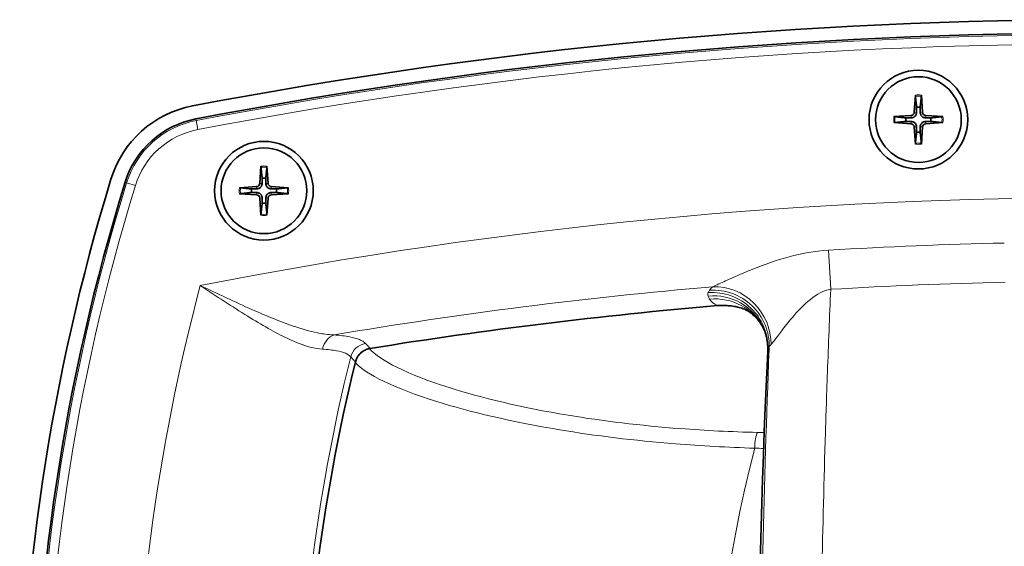
# Model space of a CAD drawing. Units: millimetres. Extents: x 0 to 4200, y 0 to 2970.
# Drawn here: x 2464 to 2571, y 1366 to 1424 of the extents above; entities that cross this region are included whole.
import ezdxf

# ---------------------------------------------------------------- set-up
doc = ezdxf.new("R2010")
doc.units = ezdxf.units.MM
doc.header["$LTSCALE"] = 10
doc.layers.add('Visibile (ISO)', color=7, linetype='Continuous', lineweight=35)
doc.layers.add('Visibile sottile (ISO)', color=7, linetype='Continuous', lineweight=18)

msp = doc.modelspace()

# ---------------------------------------------------------------- linework, layer by layer
at = {"layer": 'Visibile (ISO)'}
for p, q in [((2561.219, 1415.397), (2561.103, 1413.531)), ((2561.869, 1415.397), (2561.985, 1413.531)), ((2558.882, 1413.06), (2560.748, 1413.176)), ((2558.882, 1412.41), (2560.748, 1412.294)), ((2564.206, 1413.06), (2562.34, 1413.176)), ((2564.206, 1412.41), (2562.34, 1412.294)), ((2561.219, 1410.073), (2561.103, 1411.939)), ((2561.869, 1410.073), (2561.985, 1411.939)), ((2490.219, 1407.69), (2490.103, 1405.823)), ((2490.869, 1407.69), (2490.985, 1405.823)), ((2487.882, 1405.352), (2489.748, 1405.469)), ((2487.882, 1404.703), (2489.748, 1404.586)), ((2493.206, 1405.352), (2491.34, 1405.469)), ((2493.206, 1404.703), (2491.34, 1404.586)), ((2490.219, 1402.366), (2490.103, 1404.232)), ((2490.869, 1402.366), (2490.985, 1404.232))]:
    msp.add_line(p, q, dxfattribs=at)
for centre, radius in [((2561.544, 1412.735), 5.35), ((2561.544, 1412.735), 4.65), ((2490.544, 1405.028), 5.35), ((2490.544, 1405.028), 4.65)]:
    msp.add_circle(centre, radius, dxfattribs=at)
for centre, radius, start, end in [((2581.544, 897.573), 526, 78.93701, 100.82192), ((2581.544, 897.623), 524.5, 78.96402, 100.81171), ((2484.943, 1402.923), 11.5, 100.82192, 162.97594), ((2560.724, 1413.555), 0.379, 273.57217, 356.42783), ((2561.544, 1412.735), 1.367, 82.02301, 97.97699), ((2562.363, 1413.555), 0.379, 183.57217, 266.42783), ((2485.033, 1402.99), 10, 100.81171, 162.83343), ((2561.544, 1412.735), 1.367, 172.02301, 187.97699), ((2560.724, 1411.916), 0.379, 3.57217, 86.42783), ((2562.363, 1411.916), 0.379, 93.57217, 176.42783), ((2561.544, 1412.735), 1.367, 352.02301, 7.97699), ((2561.544, 1412.735), 1.367, 262.02301, 277.97699), ((2690.044, 1340.123), 226, 162.97594, 197.02406), ((2688.544, 1340.123), 223, 162.83343, 197.16657), ((2489.724, 1405.847), 0.379, 273.57217, 356.42783), ((2490.544, 1405.028), 1.367, 82.02301, 97.97699), ((2491.363, 1405.847), 0.379, 183.57217, 266.42783), ((2490.544, 1405.028), 1.367, 172.02301, 187.97699), ((2490.544, 1405.028), 1.367, 352.02301, 7.97699), ((2489.724, 1404.208), 0.379, 3.57217, 86.42783), ((2490.544, 1405.028), 1.367, 262.02301, 277.97699), ((2491.363, 1404.208), 0.379, 93.57217, 176.42783), ((2581.544, 897.623), 496.699, 94.82256, 99.20852), ((3544.044, 1340.123), 999.977, 177.278056, 177.629018), ((2688.544, 1340.123), 193.699, 166.16133, 193.83867), ((3544.044, 1340.123), 999.977, 177.629018, 182.370982)]:
    msp.add_arc(centre, radius, start, end, dxfattribs=at)
for points, knots in [([(2561.218, 1415.278), (2561.217, 1415.284), (2561.217, 1415.293), (2561.216, 1415.314), (2561.216, 1415.33), (2561.217, 1415.361), (2561.218, 1415.38), (2561.219, 1415.397)], [0.045278112, 0.045278112, 0.045278112, 0.045278112, 0.049240708, 0.049240708, 0.054156289, 0.054156289, 0.059145586, 0.059145586, 0.059145586, 0.059145586]), ([(2561.869, 1415.397), (2561.87, 1415.38), (2561.871, 1415.361), (2561.871, 1415.33), (2561.872, 1415.314), (2561.871, 1415.293), (2561.87, 1415.284), (2561.87, 1415.278)], [0.019841997, 0.019841997, 0.019841997, 0.019841997, 0.024831295, 0.024831295, 0.029746876, 0.029746876, 0.033709472, 0.033709472, 0.033709472, 0.033709472]), ([(2561.345, 1413.516), (2561.344, 1413.458), (2561.334, 1413.4), (2561.305, 1413.307), (2561.287, 1413.263), (2561.237, 1413.179), (2561.206, 1413.139), (2561.14, 1413.073), (2561.1, 1413.042), (2561.016, 1412.992), (2560.972, 1412.974), (2560.879, 1412.945), (2560.821, 1412.935), (2560.763, 1412.934)], [0.278726304, 0.278726304, 0.278726304, 0.278726304, 0.29655738, 0.29655738, 0.310604476, 0.310604476, 0.324651573, 0.324651573, 0.338698669, 0.338698669, 0.352745766, 0.352745766, 0.370576841, 0.370576841, 0.370576841, 0.370576841]), ([(2562.325, 1412.934), (2562.267, 1412.935), (2562.209, 1412.945), (2562.116, 1412.974), (2562.071, 1412.992), (2561.987, 1413.042), (2561.948, 1413.073), (2561.882, 1413.139), (2561.851, 1413.179), (2561.801, 1413.263), (2561.782, 1413.307), (2561.754, 1413.4), (2561.744, 1413.458), (2561.743, 1413.516)], [0.278726304, 0.278726304, 0.278726304, 0.278726304, 0.29655738, 0.29655738, 0.310604476, 0.310604476, 0.324651573, 0.324651573, 0.338698669, 0.338698669, 0.352745766, 0.352745766, 0.370576841, 0.370576841, 0.370576841, 0.370576841]), ([(2558.882, 1413.06), (2558.899, 1413.061), (2558.918, 1413.062), (2558.949, 1413.063), (2558.965, 1413.063), (2558.986, 1413.062), (2558.995, 1413.062), (2559.001, 1413.061)], [0.019841997, 0.019841997, 0.019841997, 0.019841997, 0.024831295, 0.024831295, 0.029746876, 0.029746876, 0.033709472, 0.033709472, 0.033709472, 0.033709472]), ([(2559.001, 1412.409), (2558.995, 1412.409), (2558.986, 1412.408), (2558.965, 1412.407), (2558.949, 1412.408), (2558.918, 1412.408), (2558.899, 1412.409), (2558.882, 1412.41)], [0.045278112, 0.045278112, 0.045278112, 0.045278112, 0.049240708, 0.049240708, 0.054156289, 0.054156289, 0.059145586, 0.059145586, 0.059145586, 0.059145586]), ([(2560.763, 1412.536), (2560.821, 1412.535), (2560.879, 1412.525), (2560.972, 1412.497), (2561.016, 1412.478), (2561.1, 1412.428), (2561.14, 1412.397), (2561.206, 1412.331), (2561.237, 1412.292), (2561.287, 1412.208), (2561.305, 1412.163), (2561.334, 1412.07), (2561.344, 1412.012), (2561.345, 1411.954)], [0.278726304, 0.278726304, 0.278726304, 0.278726304, 0.29655738, 0.29655738, 0.310604476, 0.310604476, 0.324651573, 0.324651573, 0.338698669, 0.338698669, 0.352745766, 0.352745766, 0.370576841, 0.370576841, 0.370576841, 0.370576841]), ([(2561.743, 1411.954), (2561.744, 1412.012), (2561.754, 1412.07), (2561.782, 1412.163), (2561.801, 1412.208), (2561.851, 1412.292), (2561.882, 1412.331), (2561.948, 1412.397), (2561.987, 1412.428), (2562.071, 1412.478), (2562.116, 1412.497), (2562.209, 1412.525), (2562.267, 1412.535), (2562.325, 1412.536)], [0.278726304, 0.278726304, 0.278726304, 0.278726304, 0.29655738, 0.29655738, 0.310604476, 0.310604476, 0.324651573, 0.324651573, 0.338698669, 0.338698669, 0.352745766, 0.352745766, 0.370576841, 0.370576841, 0.370576841, 0.370576841]), ([(2564.087, 1413.061), (2564.093, 1413.062), (2564.102, 1413.062), (2564.123, 1413.063), (2564.139, 1413.063), (2564.17, 1413.062), (2564.189, 1413.061), (2564.206, 1413.06)], [0.045278112, 0.045278112, 0.045278112, 0.045278112, 0.049240708, 0.049240708, 0.054156289, 0.054156289, 0.059145586, 0.059145586, 0.059145586, 0.059145586]), ([(2564.206, 1412.41), (2564.189, 1412.409), (2564.17, 1412.408), (2564.139, 1412.408), (2564.123, 1412.407), (2564.102, 1412.408), (2564.093, 1412.409), (2564.087, 1412.409)], [0.019841997, 0.019841997, 0.019841997, 0.019841997, 0.024831295, 0.024831295, 0.029746876, 0.029746876, 0.033709472, 0.033709472, 0.033709472, 0.033709472]), ([(2561.219, 1410.073), (2561.218, 1410.09), (2561.217, 1410.109), (2561.216, 1410.14), (2561.216, 1410.156), (2561.217, 1410.177), (2561.217, 1410.186), (2561.218, 1410.192)], [0.019841997, 0.019841997, 0.019841997, 0.019841997, 0.024831295, 0.024831295, 0.029746876, 0.029746876, 0.033709472, 0.033709472, 0.033709472, 0.033709472]), ([(2561.87, 1410.192), (2561.87, 1410.186), (2561.871, 1410.177), (2561.872, 1410.156), (2561.871, 1410.14), (2561.871, 1410.109), (2561.87, 1410.09), (2561.869, 1410.073)], [0.045278112, 0.045278112, 0.045278112, 0.045278112, 0.049240708, 0.049240708, 0.054156289, 0.054156289, 0.059145586, 0.059145586, 0.059145586, 0.059145586]), ([(2490.218, 1407.57), (2490.217, 1407.577), (2490.217, 1407.586), (2490.216, 1407.607), (2490.216, 1407.623), (2490.217, 1407.653), (2490.218, 1407.673), (2490.219, 1407.69)], [0.045278112, 0.045278112, 0.045278112, 0.045278112, 0.049240708, 0.049240708, 0.054156289, 0.054156289, 0.059145586, 0.059145586, 0.059145586, 0.059145586]), ([(2490.869, 1407.69), (2490.87, 1407.673), (2490.871, 1407.653), (2490.871, 1407.623), (2490.872, 1407.607), (2490.871, 1407.586), (2490.87, 1407.577), (2490.87, 1407.57)], [0.019841997, 0.019841997, 0.019841997, 0.019841997, 0.024831295, 0.024831295, 0.029746876, 0.029746876, 0.033709472, 0.033709472, 0.033709472, 0.033709472]), ([(2490.345, 1405.808), (2490.344, 1405.751), (2490.334, 1405.693), (2490.305, 1405.599), (2490.287, 1405.555), (2490.237, 1405.471), (2490.206, 1405.432), (2490.14, 1405.365), (2490.1, 1405.334), (2490.016, 1405.285), (2489.972, 1405.266), (2489.879, 1405.237), (2489.821, 1405.228), (2489.763, 1405.227)], [0.278726304, 0.278726304, 0.278726304, 0.278726304, 0.29655738, 0.29655738, 0.310604476, 0.310604476, 0.324651573, 0.324651573, 0.338698669, 0.338698669, 0.352745766, 0.352745766, 0.370576841, 0.370576841, 0.370576841, 0.370576841]), ([(2491.325, 1405.227), (2491.267, 1405.228), (2491.209, 1405.237), (2491.116, 1405.266), (2491.071, 1405.285), (2490.987, 1405.334), (2490.948, 1405.365), (2490.882, 1405.432), (2490.851, 1405.471), (2490.801, 1405.555), (2490.782, 1405.599), (2490.754, 1405.693), (2490.744, 1405.751), (2490.743, 1405.808)], [0.278726304, 0.278726304, 0.278726304, 0.278726304, 0.29655738, 0.29655738, 0.310604476, 0.310604476, 0.324651573, 0.324651573, 0.338698669, 0.338698669, 0.352745766, 0.352745766, 0.370576841, 0.370576841, 0.370576841, 0.370576841]), ([(2487.882, 1405.352), (2487.899, 1405.353), (2487.918, 1405.354), (2487.949, 1405.355), (2487.965, 1405.355), (2487.986, 1405.355), (2487.995, 1405.354), (2488.001, 1405.353)], [0.019841997, 0.019841997, 0.019841997, 0.019841997, 0.024831295, 0.024831295, 0.029746876, 0.029746876, 0.033709472, 0.033709472, 0.033709472, 0.033709472]), ([(2488.001, 1404.702), (2487.995, 1404.701), (2487.986, 1404.701), (2487.965, 1404.7), (2487.949, 1404.7), (2487.918, 1404.701), (2487.899, 1404.702), (2487.882, 1404.703)], [0.045278112, 0.045278112, 0.045278112, 0.045278112, 0.049240708, 0.049240708, 0.054156289, 0.054156289, 0.059145586, 0.059145586, 0.059145586, 0.059145586]), ([(2489.763, 1404.828), (2489.821, 1404.827), (2489.879, 1404.818), (2489.972, 1404.789), (2490.016, 1404.77), (2490.1, 1404.721), (2490.14, 1404.69), (2490.206, 1404.624), (2490.237, 1404.584), (2490.287, 1404.5), (2490.305, 1404.456), (2490.334, 1404.362), (2490.344, 1404.304), (2490.345, 1404.247)], [0.278726304, 0.278726304, 0.278726304, 0.278726304, 0.29655738, 0.29655738, 0.310604476, 0.310604476, 0.324651573, 0.324651573, 0.338698669, 0.338698669, 0.352745766, 0.352745766, 0.370576841, 0.370576841, 0.370576841, 0.370576841]), ([(2490.743, 1404.247), (2490.744, 1404.304), (2490.754, 1404.362), (2490.782, 1404.456), (2490.801, 1404.5), (2490.851, 1404.584), (2490.882, 1404.624), (2490.948, 1404.69), (2490.987, 1404.721), (2491.071, 1404.77), (2491.116, 1404.789), (2491.209, 1404.818), (2491.267, 1404.827), (2491.325, 1404.828)], [0.278726304, 0.278726304, 0.278726304, 0.278726304, 0.29655738, 0.29655738, 0.310604476, 0.310604476, 0.324651573, 0.324651573, 0.338698669, 0.338698669, 0.352745766, 0.352745766, 0.370576841, 0.370576841, 0.370576841, 0.370576841]), ([(2493.087, 1405.353), (2493.093, 1405.354), (2493.102, 1405.355), (2493.123, 1405.355), (2493.139, 1405.355), (2493.17, 1405.354), (2493.189, 1405.353), (2493.206, 1405.352)], [0.045278112, 0.045278112, 0.045278112, 0.045278112, 0.049240708, 0.049240708, 0.054156289, 0.054156289, 0.059145586, 0.059145586, 0.059145586, 0.059145586]), ([(2493.206, 1404.703), (2493.189, 1404.702), (2493.17, 1404.701), (2493.139, 1404.7), (2493.123, 1404.7), (2493.102, 1404.701), (2493.093, 1404.701), (2493.087, 1404.702)], [0.019841997, 0.019841997, 0.019841997, 0.019841997, 0.024831295, 0.024831295, 0.029746876, 0.029746876, 0.033709472, 0.033709472, 0.033709472, 0.033709472]), ([(2490.219, 1402.366), (2490.218, 1402.382), (2490.217, 1402.402), (2490.216, 1402.432), (2490.216, 1402.449), (2490.217, 1402.47), (2490.217, 1402.479), (2490.218, 1402.485)], [0.019841997, 0.019841997, 0.019841997, 0.019841997, 0.024831295, 0.024831295, 0.029746876, 0.029746876, 0.033709472, 0.033709472, 0.033709472, 0.033709472]), ([(2490.87, 1402.485), (2490.87, 1402.479), (2490.871, 1402.47), (2490.872, 1402.449), (2490.871, 1402.432), (2490.871, 1402.402), (2490.87, 1402.382), (2490.869, 1402.366)], [0.045278112, 0.045278112, 0.045278112, 0.045278112, 0.049240708, 0.049240708, 0.054156289, 0.054156289, 0.059145586, 0.059145586, 0.059145586, 0.059145586]), ([(2539.786, 1392.564), (2539.98, 1392.58), (2540.174, 1392.588), (2540.565, 1392.587), (2540.761, 1392.577), (2541.152, 1392.542), (2541.347, 1392.516), (2541.734, 1392.448), (2541.926, 1392.406), (2542.303, 1392.307), (2542.489, 1392.25), (2542.674, 1392.186)], [0, 0, 0, 0, 0.0626373, 0.0626373, 0.12527459, 0.12527459, 0.18791189, 0.18791189, 0.25054919, 0.25054919, 0.31285657, 0.31285657, 0.31285657, 0.31285657]), ([(2542.671, 1392.187), (2542.671, 1392.187), (2542.685, 1392.182), (2542.759, 1392.149), (2542.833, 1392.115), (2543.059, 1391.987), (2543.21, 1391.893), (2543.591, 1391.595), (2543.823, 1391.391), (2544.298, 1390.836), (2544.539, 1390.5), (2544.75, 1390.086)], [2.13535187, 2.13535187, 2.13535187, 2.13535187, 2.21754155, 2.21754155, 2.33143827, 2.33143827, 2.44533499, 2.44533499, 2.55923171, 2.55923171, 2.66022394, 2.66022394, 2.66022394, 2.66022394]), ([(2545.195, 1387.611), (2545.204, 1387.795), (2545.204, 1387.981), (2545.184, 1388.356), (2545.165, 1388.543), (2545.109, 1388.912), (2545.071, 1389.095), (2544.981, 1389.448), (2544.928, 1389.62), (2544.809, 1389.949), (2544.744, 1390.106), (2544.674, 1390.255)], [-0.10612267, -0.10612267, -0.10612267, -0.10612267, -0.08489814, -0.08489814, -0.0636736, -0.0636736, -0.04244907, -0.04244907, -0.02122453, -0.02122453, 0, 0, 0, 0]), ([(2500.467, 1386.454), (2500.503, 1386.602), (2500.558, 1386.747), (2500.698, 1387.02), (2500.783, 1387.147), (2500.981, 1387.379), (2501.095, 1387.484), (2501.342, 1387.663), (2501.475, 1387.737), (2501.759, 1387.855), (2501.908, 1387.897), (2502.058, 1387.921)], [0, 0, 0, 0, 0.05719435, 0.05719435, 0.1143887, 0.1143887, 0.17158304, 0.17158304, 0.22877739, 0.22877739, 0.28597174, 0.28597174, 0.28597174, 0.28597174])]:
    msp.add_open_spline(points, degree=3, knots=knots, dxfattribs=at)
for points, weights in [([(2561.218, 1415.278), (2561.307, 1414.502), (2561.354, 1414.089)], [1.00221682328, 1.05135723968, 1]), ([(2561.734, 1414.089), (2561.781, 1414.502), (2561.87, 1415.278)], [1, 1.05135723968, 1.00221682328]), ([(2561.354, 1414.089), (2561.348, 1413.728), (2561.345, 1413.516)], [1, 1.29471148087, 1.55752619738]), ([(2561.743, 1413.516), (2561.74, 1413.728), (2561.734, 1414.089)], [1.55752619738, 1.29471148087, 1]), ([(2560.19, 1412.925), (2559.777, 1412.972), (2559.001, 1413.061)], [1, 1.05135724384, 1.00221682345]), ([(2559.001, 1412.409), (2559.777, 1412.498), (2560.19, 1412.545)], [1.00221682344, 1.05135724379, 1]), ([(2560.763, 1412.934), (2560.551, 1412.931), (2560.19, 1412.925)], [1.55752619738, 1.29471148087, 1]), ([(2560.19, 1412.545), (2560.551, 1412.539), (2560.763, 1412.536)], [1, 1.29471148087, 1.55752619738]), ([(2562.898, 1412.925), (2562.536, 1412.931), (2562.325, 1412.934)], [1, 1.29471148087, 1.55752619738]), ([(2562.325, 1412.536), (2562.536, 1412.539), (2562.898, 1412.545)], [1.55752619738, 1.29471148087, 1]), ([(2564.087, 1413.061), (2563.311, 1412.972), (2562.898, 1412.925)], [1.00221682344, 1.05135724379, 1]), ([(2562.898, 1412.545), (2563.311, 1412.498), (2564.087, 1412.409)], [1, 1.05135724381, 1.00221682344]), ([(2561.354, 1411.381), (2561.307, 1410.968), (2561.218, 1410.192)], [1, 1.05135723968, 1.00221682328]), ([(2561.345, 1411.954), (2561.348, 1411.743), (2561.354, 1411.381)], [1.55752619738, 1.29471148087, 1]), ([(2561.734, 1411.381), (2561.74, 1411.743), (2561.743, 1411.954)], [1, 1.29471148087, 1.55752619738]), ([(2561.87, 1410.192), (2561.781, 1410.968), (2561.734, 1411.381)], [1.00221682328, 1.05135723968, 1]), ([(2490.218, 1407.57), (2490.307, 1406.794), (2490.354, 1406.381)], [1.00221682328, 1.05135723968, 1]), ([(2490.734, 1406.381), (2490.781, 1406.794), (2490.87, 1407.57)], [1, 1.05135723968, 1.00221682328]), ([(2490.354, 1406.381), (2490.348, 1406.02), (2490.345, 1405.808)], [1, 1.29471148087, 1.55752619738]), ([(2490.743, 1405.808), (2490.74, 1406.02), (2490.734, 1406.381)], [1.55752619738, 1.29471148087, 1]), ([(2489.19, 1405.217), (2488.777, 1405.265), (2488.001, 1405.353)], [1, 1.05135724384, 1.00221682345]), ([(2488.001, 1404.702), (2488.777, 1404.791), (2489.19, 1404.838)], [1.00221682344, 1.05135724379, 1]), ([(2489.763, 1405.227), (2489.551, 1405.223), (2489.19, 1405.217)], [1.55752619738, 1.29471148087, 1]), ([(2489.19, 1404.838), (2489.551, 1404.832), (2489.763, 1404.828)], [1, 1.29471148087, 1.55752619738]), ([(2491.898, 1405.217), (2491.536, 1405.223), (2491.325, 1405.227)], [1, 1.29471148087, 1.55752619738]), ([(2491.325, 1404.828), (2491.536, 1404.832), (2491.898, 1404.838)], [1.55752619738, 1.29471148087, 1]), ([(2493.087, 1405.353), (2492.311, 1405.265), (2491.898, 1405.217)], [1.00221682344, 1.05135724379, 1]), ([(2491.898, 1404.838), (2492.311, 1404.791), (2493.087, 1404.702)], [1, 1.05135724381, 1.00221682344]), ([(2490.354, 1403.674), (2490.307, 1403.261), (2490.218, 1402.485)], [1, 1.05135723968, 1.00221682328]), ([(2490.345, 1404.247), (2490.348, 1404.035), (2490.354, 1403.674)], [1.55752619738, 1.29471148087, 1]), ([(2490.734, 1403.674), (2490.74, 1404.035), (2490.743, 1404.247)], [1, 1.29471148087, 1.55752619738]), ([(2490.87, 1402.485), (2490.781, 1403.261), (2490.734, 1403.674)], [1.00221682328, 1.05135723968, 1])]:
    msp.add_rational_spline(points, weights, degree=2, dxfattribs=at)
at = {"layer": 'Visibile sottile (ISO)'}
for p, q in [((2561.103, 1413.531), (2561.345, 1413.516)), ((2561.985, 1413.531), (2561.743, 1413.516)), ((2483.19, 1412.64), (2483.157, 1412.813)), ((2483.378, 1411.658), (2483.19, 1412.64)), ((2560.748, 1413.176), (2560.763, 1412.934)), ((2560.748, 1412.294), (2560.763, 1412.536)), ((2562.34, 1413.176), (2562.325, 1412.934)), ((2562.34, 1412.294), (2562.325, 1412.536)), ((2561.103, 1411.939), (2561.345, 1411.954)), ((2561.985, 1411.939), (2561.743, 1411.954)), ((2475.646, 1405.89), (2475.478, 1405.942)), ((2476.601, 1405.595), (2475.646, 1405.89)), ((2490.103, 1405.823), (2490.345, 1405.808)), ((2490.985, 1405.823), (2490.743, 1405.808)), ((2489.748, 1405.469), (2489.763, 1405.227)), ((2489.748, 1404.586), (2489.763, 1404.828)), ((2491.34, 1405.469), (2491.325, 1405.227)), ((2491.34, 1404.586), (2491.325, 1404.828)), ((2490.103, 1404.232), (2490.345, 1404.247)), ((2490.985, 1404.232), (2490.743, 1404.247)), ((2552.036, 1394.335), (2551.783, 1398.58)), ((2539.786, 1392.572), (2539.786, 1392.564)), ((2502.057, 1387.929), (2502.058, 1387.921)), ((2500.46, 1386.456), (2500.467, 1386.454))]:
    msp.add_line(p, q, dxfattribs=at)
for centre, radius, start, end in [((2581.544, 897.623), 524.324, 78.96402, 100.81171), ((2581.544, 897.623), 523.325, 78.96402, 100.81171), ((2561.544, 1412.735), 2.682, 83.04293, 96.95707), ((2561.544, 1412.735), 2.564, 82.69739, 97.30261), ((2485.033, 1402.99), 9.824, 100.81171, 162.83343), ((2561.544, 1412.735), 2.682, 173.04293, 186.95707), ((2561.544, 1412.735), 2.564, 172.69739, 187.30261), ((2561.544, 1412.735), 2.564, 352.69739, 7.30261), ((2561.544, 1412.735), 2.682, 353.04293, 6.95707), ((2485.033, 1402.99), 8.825, 100.81171, 162.83343), ((2561.544, 1412.735), 2.564, 262.69739, 277.30261), ((2561.544, 1412.735), 2.682, 263.04293, 276.95707), ((2490.544, 1405.028), 2.564, 82.69739, 97.30261), ((2490.544, 1405.028), 2.682, 83.04293, 96.95707), ((2688.544, 1340.123), 222.824, 162.83343, 197.16657), ((2688.544, 1340.123), 221.825, 162.83343, 197.16657), ((2490.544, 1405.028), 2.682, 173.04293, 186.95707), ((2490.544, 1405.028), 2.564, 172.69739, 187.30261), ((2490.544, 1405.028), 2.564, 352.69739, 7.30261), ((2490.544, 1405.028), 2.682, 353.04293, 6.95707), ((2581.544, 897.623), 506.667, 78.61747, 101.14134), ((2490.544, 1405.028), 2.564, 262.69739, 277.30261), ((2490.544, 1405.028), 2.682, 263.04293, 276.95707), ((2581.544, 897.623), 501.84, 91.2193, 93.39979), ((2581.544, 897.623), 497.588, 91.2193, 93.39979), ((2688.544, 1340.123), 212.058, 165.07464, 194.92536), ((2581.544, 897.623), 498.788, 94.86337, 99.62407), ((2581.544, 897.623), 496.707, 94.82256, 99.20852), ((3544.044, 1340.123), 999.954, 177.267108, 182.732892), ((2688.544, 1340.123), 194.331, 166.03843, 193.96157), ((2688.544, 1340.123), 193.707, 166.16133, 193.83867), ((2686.544, 1340.123), 147.475, 165.47526, 194.52474)]:
    msp.add_arc(centre, radius, start, end, dxfattribs=at)
for centre, major_axis, ratio, start_param, end_param in [((2539.257, 1388.086), (-5.322, 2.77), 0.9788721, 3.5819295, 5.2686325), ((2539.388, 1388.339), (-5.322, 2.771), 0.9788731, 3.5819413, 5.2685924), ((2539.758, 1388.728), (-3.556, 4.833), 0.9474509, 4.0402781, 5.7093965), ((2539.239, 1387.714), (5.435, 2.541), 0.9828206, 0, 1.225156), ((2539.395, 1387.381), (5.435, 2.542), 0.9828146, 0.0313976, 1.2246774), ((2498.484, 1387.449), (0.148, 1.994), 0.8056443, 0.2974956, 1.4334902), ((2501.865, 1386.534), (-1.471, -1.355), 0.9784193, 4.1395855, 5.2851924), ((2544.217, 1376.997), (-0.046, -1.999), 0.2189643, 3.5745212, 4.6610074)]:
    msp.add_ellipse(centre, major_axis=major_axis, ratio=ratio, start_param=start_param, end_param=end_param, dxfattribs=at)
for points, knots in [([(2551.783, 1398.58), (2550.304, 1398.492), (2548.844, 1398.216), (2546.123, 1397.486), (2544.836, 1397.022), (2542.878, 1396.244), (2542.117, 1395.916), (2540.853, 1395.351), (2540.33, 1395.108), (2539.647, 1394.792), (2539.426, 1394.691), (2539.257, 1394.615)], [-1.7379895, -1.7379895, -1.7379895, -1.7379895, -1.2965908, -1.2965908, -0.8319456, -0.8319456, -0.4960324, -0.4960324, -0.1907817, -0.1907817, 0, 0, 0, 0]), ([(2483.641, 1394.741), (2485.368, 1393.609), (2487.113, 1392.454), (2490.284, 1390.491), (2491.759, 1389.637), (2493.973, 1388.595), (2494.79, 1388.273), (2496.031, 1387.943), (2496.485, 1387.864), (2496.913, 1387.841)], [-1.9208676, -1.9208676, -1.9208676, -1.9208676, -1.2389596, -1.2389596, -0.624282, -0.624282, -0.2401085, -0.2401085, 0, 0, 0, 0]), ([(2498.155, 1389.391), (2497.684, 1389.404), (2497.184, 1389.461), (2495.82, 1389.707), (2494.923, 1389.953), (2492.497, 1390.757), (2490.882, 1391.421), (2487.42, 1392.952), (2485.519, 1393.855), (2483.641, 1394.741)], [0, 0, 0, 0, 0.2401085, 0.2401085, 0.624282, 0.624282, 1.2389596, 1.2389596, 1.9208676, 1.9208676, 1.9208676, 1.9208676]), ([(2538.883, 1394.226), (2538.86, 1394.184), (2538.838, 1394.142), (2538.793, 1394.057), (2538.771, 1394.015), (2538.749, 1393.973)], [-0.13946605, -0.13946605, -0.13946605, -0.13946605, -0.06973302, -0.06973302, 0, 0, 0, 0]), ([(2539.257, 1394.615), (2539.166, 1394.549), (2539.089, 1394.484), (2538.964, 1394.353), (2538.916, 1394.289), (2538.883, 1394.226)], [-0.20900396, -0.20900396, -0.20900396, -0.20900396, -0.10450198, -0.10450198, 0, 0, 0, 0]), ([(2545.555, 1388.355), (2545.641, 1388.451), (2545.754, 1388.59), (2546.104, 1389.039), (2546.373, 1389.398), (2547.024, 1390.248), (2547.417, 1390.75), (2548.43, 1391.947), (2549.097, 1392.669), (2550.51, 1393.798), (2551.269, 1394.219), (2552.036, 1394.335)], [0, 0, 0, 0, 0.1907817, 0.1907817, 0.4960324, 0.4960324, 0.8319456, 0.8319456, 1.2965908, 1.2965908, 1.7379895, 1.7379895, 1.7379895, 1.7379895]), ([(2551.541, 1381.416), (2551.585, 1382.732), (2551.63, 1384.047), (2551.786, 1388.356), (2551.906, 1391.347), (2552.036, 1394.335)], [-2.7986118, -2.7986118, -2.7986118, -2.7986118, -2.4080748, -2.4080748, -1.5182755, -1.5182755, -1.5182755, -1.5182755]), ([(2538.749, 1393.973), (2538.715, 1393.909), (2538.696, 1393.845), (2538.69, 1393.721), (2538.703, 1393.66), (2538.731, 1393.601)], [-0.21245844, -0.21245844, -0.21245844, -0.21245844, -0.10622922, -0.10622922, 0, 0, 0, 0]), ([(2538.731, 1393.601), (2538.757, 1393.546), (2538.783, 1393.49), (2538.836, 1393.379), (2538.862, 1393.324), (2538.888, 1393.268)], [-0.19922096, -0.19922096, -0.19922096, -0.19922096, -0.09961048, -0.09961048, 0, 0, 0, 0]), ([(2542.674, 1392.186), (2542.135, 1392.373), (2541.578, 1392.5), (2540.602, 1392.599), (2540.191, 1392.604), (2539.786, 1392.572)], [-0.31285654, -0.31285654, -0.31285654, -0.31285654, -0.13110266, -0.13110266, 0, 0, 0, 0]), ([(2501.549, 1388.478), (2501.496, 1388.536), (2501.431, 1388.591), (2501.234, 1388.729), (2501.083, 1388.808), (2500.617, 1388.998), (2500.259, 1389.099), (2499.353, 1389.274), (2498.79, 1389.345), (2498.155, 1389.391)], [-0.90461508, -0.90461508, -0.90461508, -0.90461508, -0.7915382, -0.7915382, -0.61061518, -0.61061518, -0.32113835, -0.32113835, 0, 0, 0, 0]), ([(2496.913, 1387.841), (2497.485, 1387.81), (2497.992, 1387.753), (2498.805, 1387.6), (2499.126, 1387.508), (2499.542, 1387.329), (2499.676, 1387.253), (2499.851, 1387.12), (2499.908, 1387.066), (2499.954, 1387.01)], [0, 0, 0, 0, 0.32113835, 0.32113835, 0.61061518, 0.61061518, 0.7915382, 0.7915382, 0.90461508, 0.90461508, 0.90461508, 0.90461508]), ([(2502.057, 1387.929), (2501.88, 1387.901), (2501.705, 1387.849), (2501.312, 1387.669), (2501.104, 1387.519), (2500.79, 1387.184), (2500.674, 1387.011), (2500.533, 1386.704), (2500.49, 1386.581), (2500.46, 1386.456)], [-0.28597174, -0.28597174, -0.28597174, -0.28597174, -0.21909266, -0.21909266, -0.12523918, -0.12523918, -0.04816891, -0.04816891, 0, 0, 0, 0]), ([(2502.057, 1387.929), (2502.034, 1387.953), (2502.011, 1387.978), (2501.97, 1388.022), (2501.952, 1388.042), (2501.904, 1388.094), (2501.875, 1388.125), (2501.799, 1388.208), (2501.752, 1388.259), (2501.653, 1388.366), (2501.601, 1388.422), (2501.549, 1388.478)], [0.26475509, 0.26475509, 0.26475509, 0.26475509, 0.31322625, 0.31322625, 0.35237953, 0.35237953, 0.41502478, 0.41502478, 0.51525718, 0.51525718, 0.6264525, 0.6264525, 0.6264525, 0.6264525]), ([(2544.074, 1378.816), (2541.247, 1378.883), (2538.446, 1379.021), (2531.382, 1379.559), (2527.271, 1380.062), (2518.502, 1381.518), (2514.07, 1382.585), (2506.067, 1385.123), (2503.105, 1386.635), (2501.998, 1387.909)], [-6.9288182, -6.9288182, -6.9288182, -6.9288182, -6.062716, -6.062716, -4.6769523, -4.6769523, -2.7968511, -2.7968511, -0.3080833, -0.3080833, -0.3080833, -0.3080833]), ([(2545.359, 1388.052), (2545.319, 1387.063), (2545.281, 1386.074), (2544.972, 1377.825), (2544.766, 1370.549), (2544.537, 1358.714), (2544.475, 1354.16), (2544.416, 1346.761), (2544.403, 1343.915), (2544.4, 1341.07)], [2.1121236, 2.1121236, 2.1121236, 2.1121236, 2.4080748, 2.4080748, 4.5787338, 4.5787338, 5.9353957, 5.9353957, 6.7833094, 6.7833094, 6.7833094, 6.7833094]), ([(2545.195, 1387.611), (2545.195, 1387.611), (2545.195, 1387.611), (2545.198, 1387.673), (2545.209, 1387.736), (2545.227, 1387.801)], [0.10612267, 0.10612267, 0.10612267, 0.10612267, 0.10622922, 0.10622922, 0.21245844, 0.21245844, 0.21245844, 0.21245844]), ([(2545.227, 1387.801), (2545.249, 1387.843), (2545.271, 1387.885), (2545.315, 1387.969), (2545.337, 1388.01), (2545.359, 1388.052)], [0, 0, 0, 0, 0.06973302, 0.06973302, 0.13946605, 0.13946605, 0.13946605, 0.13946605]), ([(2545.359, 1388.052), (2545.376, 1388.1), (2545.402, 1388.15), (2545.467, 1388.251), (2545.507, 1388.303), (2545.555, 1388.355)], [0, 0, 0, 0, 0.10450198, 0.10450198, 0.20900396, 0.20900396, 0.20900396, 0.20900396]), ([(2499.954, 1387.01), (2500.006, 1386.953), (2500.057, 1386.896), (2500.156, 1386.788), (2500.203, 1386.737), (2500.279, 1386.654), (2500.308, 1386.622), (2500.355, 1386.57), (2500.374, 1386.55), (2500.414, 1386.505), (2500.437, 1386.48), (2500.46, 1386.456)], [-0.6264525, -0.6264525, -0.6264525, -0.6264525, -0.51525718, -0.51525718, -0.41502478, -0.41502478, -0.35237953, -0.35237953, -0.31322625, -0.31322625, -0.26475509, -0.26475509, -0.26475509, -0.26475509]), ([(2500.452, 1386.384), (2501.638, 1385.114), (2504.674, 1383.609), (2512.86, 1381.053), (2517.43, 1379.964), (2526.47, 1378.462), (2530.707, 1377.935), (2537.985, 1377.354), (2540.871, 1377.197), (2543.782, 1377.11)], [0.3449607, 0.3449607, 0.3449607, 0.3449607, 2.7968511, 2.7968511, 4.6769523, 4.6769523, 6.062716, 6.062716, 6.9288182, 6.9288182, 6.9288182, 6.9288182]), ([(2550.875, 1341.064), (2550.876, 1343.927), (2550.886, 1346.791), (2550.938, 1354.238), (2550.996, 1358.821), (2551.174, 1368.547), (2551.3, 1373.689), (2551.459, 1378.823)], [-6.7833094, -6.7833094, -6.7833094, -6.7833094, -5.9353957, -5.9353957, -4.5787338, -4.5787338, -3.0551686, -3.0551686, -3.0551686, -3.0551686])]:
    msp.add_open_spline(points, degree=3, knots=knots, dxfattribs=at)
for points in [[(2538.888, 1393.268), (2539.006, 1393.018), (2539.311, 1392.783), (2539.786, 1392.572)], [(2551.459, 1378.823), (2551.485, 1379.688), (2551.513, 1380.552), (2551.541, 1381.416)], [(2544.815, 1378.801), (2544.568, 1378.805), (2544.321, 1378.81), (2544.074, 1378.816)], [(2543.782, 1377.11), (2544.104, 1377.1), (2544.426, 1377.091), (2544.75, 1377.083)]]:
    msp.add_open_spline(points, degree=3, dxfattribs=at)

doc.saveas('drawing.dxf')
